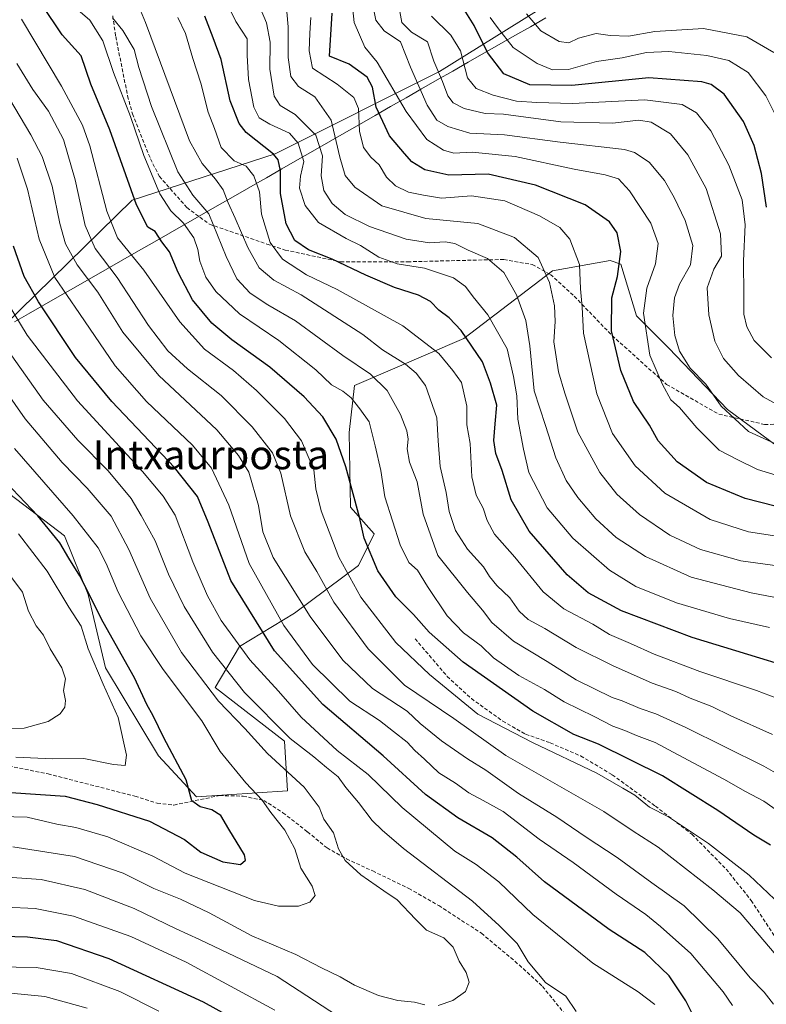
# Model space of a CAD drawing. Units: metres. Extents: x 606653 to 610077, y 4780163 to 4782531.
# Drawn here: x 607394 to 607599, y 4781886 to 4782157 of the extents above; entities that cross this region are included whole.
import ezdxf
from ezdxf.enums import TextEntityAlignment as Align

# ---------------------------------------------------------------- set-up
doc = ezdxf.new("R2010")
doc.units = ezdxf.units.M
doc.header["$MEASUREMENT"] = 0
doc.linetypes.add('TRAZOSX2', pattern=[1.5, 1, -0.5])
for name, color, linetype, lineweight in [('Arbolado forestal CxS', 92, 'Continuous', 0), ('Curva de nivel maestra', 36, 'Continuous', 30), ('Curva de nivel normal', 36, 'Continuous', 0), ('Municipio', 9, 'Continuous', 13), ('Municipio CxS', 142, 'Continuous', 0), ('Pastizal CxS', 92, 'Continuous', 0), ('Senda', 19, 'TRAZOSX2', 0), ('Texto cartográfico', 19, 'Continuous', 0)]:
    doc.layers.add(name, color=color, linetype=linetype, lineweight=lineweight)
doc.styles.add('Arial', font='txt', dxfattribs={"height": 0.2})

# ---------------------------------------------------------------- blocks, each defined once
blk = doc.blocks.new('*U180')
at = {"layer": 'Curva de nivel normal', "color": 36, "linetype": 'Continuous', "lineweight": 0}
blk.add_polyline3d([(607601.22, 4781960.12, 260), (607589.75, 4781965.23, 260), (607584.46, 4781967.8, 260), (607578.49, 4781970.16, 260), (607574.59, 4781971.92, 260), (607568, 4781974.29, 260), (607557.07, 4781979.08, 260), (607547.04, 4781984.13, 260), (607538.41, 4781989.34, 260), (607533.89, 4781991.79, 260), (607531.37, 4781994.08, 260), (607528.81, 4781997.77, 260), (607525.21, 4782001.21, 260), (607523.2, 4782003.65, 260), (607521.5, 4782006.32, 260), (607517.09, 4782011.21, 260), (607513.82, 4782016.37, 260), (607512.08, 4782021.58, 260), (607511.24, 4782026.79, 260), (607509.63, 4782033.97, 260), (607509.06, 4782041.07, 260), (607508.69, 4782047.36, 260), (607505.59, 4782056.26, 260), (607503, 4782059.7, 260), (607500.04, 4782062.22, 260), (607493.73, 4782066.14, 260), (607488.3, 4782070.34, 260), (607471.31, 4782081.27, 260), (607463.72, 4782085.37, 260), (607459.73, 4782088.72, 260), (607456.58, 4782094.29, 260), (607453.14, 4782102.45, 260), (607451.15, 4782106.64, 260), (607449.82, 4782110.26, 260), (607447.67, 4782113.16, 260), (607443.99, 4782117.5, 260), (607440.52, 4782123.72, 260), (607428.41, 4782156.39, 260), (607424.29, 4782166.39, 260)], dxfattribs=at)
blk = doc.blocks.new('*U182')
at = {"layer": 'Curva de nivel normal', "color": 36, "linetype": 'Continuous', "lineweight": 0}
blk.add_polyline3d([(607600.36, 4781989.62, 245), (607589.38, 4781992.12, 245), (607574.72, 4781996.38, 245), (607563.55, 4782000.89, 245), (607556.24, 4782005.44, 245), (607546.13, 4782014.26, 245), (607539.05, 4782022.58, 245), (607534.01, 4782032.36, 245), (607532.58, 4782038.72, 245), (607530.97, 4782047.06, 245), (607530.71, 4782053.49, 245), (607529.79, 4782058.8, 245), (607528.09, 4782066.42, 245), (607522.73, 4782075.73, 245), (607518.7, 4782080.76, 245), (607516.59, 4782083.6, 245), (607513.23, 4782085.97, 245), (607505.28, 4782088.68, 245), (607497.73, 4782089.79, 245), (607492.7, 4782091.64, 245), (607487.62, 4782094.9, 245), (607483.65, 4782096.82, 245), (607476.05, 4782101.23, 245), (607472.36, 4782105.91, 245), (607470.85, 4782110.69, 245), (607471.07, 4782113.96, 245), (607472.03, 4782118.05, 245), (607470.43, 4782123.06, 245), (607468.06, 4782125.88, 245), (607462.7, 4782128.36, 245), (607459.68, 4782130.11, 245), (607458.28, 4782133.02, 245), (607456.76, 4782140.67, 245), (607456.44, 4782147.32, 245), (607456.42, 4782151.89, 245), (607453.29, 4782156.64, 245), (607449.76, 4782163.78, 245)], dxfattribs=at)
blk = doc.blocks.new('*U185')
at = {"layer": 'Curva de nivel normal', "color": 36, "linetype": 'Continuous', "lineweight": 0}
blk.add_polyline3d([(607608.45, 4781945.84, 265), (607598.78, 4781951.4, 265), (607577.34, 4781961.99, 265), (607569.06, 4781965.8, 265), (607564.74, 4781967.24, 265), (607559.8, 4781969.39, 265), (607557, 4781970.32, 265), (607547.07, 4781975.18, 265), (607539.07, 4781980.25, 265), (607529.8, 4781985.82, 265), (607523.83, 4781991.02, 265), (607521.26, 4781994.34, 265), (607517.15, 4781999.2, 265), (607508.97, 4782009.4, 265), (607504.9, 4782020.82, 265), (607503.23, 4782029.71, 265), (607501.17, 4782035.18, 265), (607500.5, 4782038.86, 265), (607500.8, 4782041.54, 265), (607500.45, 4782043.8, 265), (607498.7, 4782048.3, 265), (607495.02, 4782054.92, 265), (607490.44, 4782059.42, 265), (607482.77, 4782064.61, 265), (607469.73, 4782074.09, 265), (607462.08, 4782078.56, 265), (607457.23, 4782081.76, 265), (607453.56, 4782085.72, 265), (607450.65, 4782091.83, 265), (607445.88, 4782103.6, 265), (607441.4, 4782108.79, 265), (607437.29, 4782115.22, 265), (607430.07, 4782133.16, 265), (607426.59, 4782143.91, 265), (607425.24, 4782148.89, 265), (607422.13, 4782154.11, 265), (607419.31, 4782157.62, 265)], dxfattribs=at)
blk = doc.blocks.new('*U187')
at = {"layer": 'Curva de nivel normal', "color": 36, "linetype": 'Continuous', "lineweight": 0}
blk.add_polyline3d([(607611.4, 4782013.37, 230), (607594.61, 4782015.96, 230), (607583.97, 4782019.38, 230), (607571.51, 4782026.58, 230), (607563.32, 4782034.17, 230), (607557.12, 4782043.08, 230), (607552.8, 4782053.96, 230), (607549.12, 4782070.73, 230), (607548.76, 4782077.91, 230), (607548.26, 4782082.92, 230), (607547.99, 4782089.65, 230), (607545.34, 4782096.67, 230), (607542.55, 4782099.89, 230), (607537.02, 4782103.06, 230), (607527.42, 4782107.24, 230), (607518.23, 4782108.54, 230), (607509.94, 4782107.92, 230), (607505, 4782108.72, 230), (607500.84, 4782109.63, 230), (607497.27, 4782111.35, 230), (607494.77, 4782113.7, 230), (607492.75, 4782117.08, 230), (607490.47, 4782119.25, 230), (607488.47, 4782121.94, 230), (607487.36, 4782126.39, 230), (607487.13, 4782132.63, 230), (607485.82, 4782135.7, 230), (607481.23, 4782139.38, 230), (607474.39, 4782143.72, 230), (607473.47, 4782148.52, 230), (607473.66, 4782153.39, 230), (607473.94, 4782157.77, 230)], dxfattribs=at)
blk = doc.blocks.new('*U190')
at = {"layer": 'Curva de nivel normal', "color": 36, "linetype": 'Continuous', "lineweight": 0}
blk.add_polyline3d([(607466.87, 4782164.55, 235), (607467.71, 4782155.11, 235), (607467.74, 4782146.73, 235), (607468.44, 4782141.44, 235), (607470.59, 4782138.71, 235), (607475.04, 4782135.9, 235), (607479.52, 4782129.46, 235), (607481.96, 4782119.25, 235), (607483.4, 4782114.18, 235), (607486.05, 4782110.92, 235), (607493.53, 4782105.81, 235), (607505.68, 4782102.3, 235), (607519.98, 4782100.99, 235), (607530.11, 4782097.11, 235), (607536.58, 4782091.57, 235), (607539.75, 4782084.71, 235), (607541.1, 4782078.3, 235), (607541.3, 4782073.94, 235), (607540.97, 4782068.31, 235), (607542.18, 4782060.09, 235), (607543.92, 4782054.22, 235), (607547.52, 4782043.43, 235), (607553.64, 4782032.32, 235), (607558.32, 4782026.32, 235), (607564.57, 4782020.73, 235), (607572.9, 4782015.09, 235), (607581.39, 4782011.06, 235), (607592.42, 4782008, 235), (607609.89, 4782005.58, 235)], dxfattribs=at)
blk = doc.blocks.new('*U198')
at = {"layer": 'Curva de nivel normal', "color": 36, "linetype": 'Continuous', "lineweight": 0}
blk.add_polyline3d([(607603.38, 4782031.2, 220), (607597.03, 4782033.14, 220), (607591.62, 4782035.81, 220), (607586.5, 4782038.51, 220), (607580.36, 4782044.61, 220), (607575.56, 4782050.2, 220), (607573.13, 4782052.37, 220), (607570.89, 4782056.56, 220), (607567.36, 4782064.67, 220), (607565.66, 4782076.22, 220), (607566.53, 4782083.17, 220), (607568.95, 4782089.8, 220), (607569.67, 4782095.44, 220), (607567.67, 4782101.05, 220), (607561.79, 4782109.99, 220), (607558.77, 4782113.23, 220), (607555.05, 4782114.32, 220), (607546.51, 4782115.9, 220), (607530.31, 4782119.45, 220), (607518.39, 4782120.64, 220), (607513.39, 4782120.32, 220), (607510.48, 4782121.18, 220), (607505.95, 4782124.11, 220), (607500.22, 4782131.78, 220), (607492.24, 4782145.38, 220), (607488.87, 4782149.53, 220), (607485.89, 4782156.39, 220), (607485.29, 4782162.51, 220)], dxfattribs=at)
blk = doc.blocks.new('*U199')
at = {"layer": 'Curva de nivel normal', "color": 36, "linetype": 'Continuous', "lineweight": 0}
blk.add_polyline3d([(607606.23, 4781936.46, 270), (607598.77, 4781941.76, 270), (607593.74, 4781944.41, 270), (607587.8, 4781947.8, 270), (607575.17, 4781954.51, 270), (607568.87, 4781957.91, 270), (607563.71, 4781959.86, 270), (607560.53, 4781961.24, 270), (607557.18, 4781962.37, 270), (607552.03, 4781965.11, 270), (607543.77, 4781969.07, 270), (607538.38, 4781972.47, 270), (607531.29, 4781976.39, 270), (607524.26, 4781981.22, 270), (607520.88, 4781984.54, 270), (607516, 4781988.17, 270), (607511.52, 4781992.85, 270), (607506.11, 4782000.88, 270), (607503.31, 4782005.37, 270), (607500.94, 4782007.48, 270), (607498.58, 4782012.37, 270), (607494.35, 4782025.64, 270), (607493.26, 4782032.86, 270), (607491.66, 4782039.71, 270), (607490.02, 4782046.24, 270), (607487.48, 4782049.85, 270), (607485.11, 4782052.87, 270), (607482.79, 4782054.69, 270), (607479.64, 4782056.47, 270), (607475.38, 4782060.62, 270), (607465.1, 4782068.72, 270), (607454.32, 4782076.08, 270), (607447.79, 4782082.2, 270), (607445.06, 4782086.12, 270), (607443.38, 4782090.56, 270), (607442.83, 4782093.76, 270), (607441.69, 4782096.96, 270), (607438.89, 4782101.03, 270), (607435.36, 4782104.44, 270), (607432.34, 4782109.11, 270), (607427.96, 4782119.67, 270), (607424.24, 4782130.45, 270), (607419.58, 4782142.61, 270), (607416.61, 4782151.26, 270), (607413.08, 4782157.01, 270), (607409.13, 4782160.38, 270)], dxfattribs=at)
blk = doc.blocks.new('*U204')
at = {"layer": 'Curva de nivel normal', "color": 36, "linetype": 'Continuous', "lineweight": 0}
blk.add_polyline3d([(607624.62, 4781993.58, 240), (607595.33, 4781999.19, 240), (607578.74, 4782003.47, 240), (607566.17, 4782009.21, 240), (607558.09, 4782014.39, 240), (607552.52, 4782019.56, 240), (607547.52, 4782025.46, 240), (607544.29, 4782030.1, 240), (607541.44, 4782036.37, 240), (607538.67, 4782045.29, 240), (607535.53, 4782054.87, 240), (607534.34, 4782067.27, 240), (607533.19, 4782074.24, 240), (607530.66, 4782081.25, 240), (607527.15, 4782087.48, 240), (607522.6, 4782091.26, 240), (607517.33, 4782093.6, 240), (607513.68, 4782095.43, 240), (607510.99, 4782095.93, 240), (607506.63, 4782095.62, 240), (607500.21, 4782096.62, 240), (607490.08, 4782100.08, 240), (607483.39, 4782103.47, 240), (607479.82, 4782106.48, 240), (607477.56, 4782110, 240), (607476.77, 4782114.1, 240), (607477.18, 4782119.61, 240), (607475.38, 4782125.28, 240), (607469.66, 4782130.99, 240), (607465.49, 4782133.48, 240), (607463.87, 4782136, 240), (607462.66, 4782143.53, 240), (607462.78, 4782150.91, 240), (607461.75, 4782156.25, 240), (607456.98, 4782167.64, 240)], dxfattribs=at)
blk = doc.blocks.new('*U218')
at = {"layer": 'Curva de nivel normal', "color": 36, "linetype": 'Continuous', "lineweight": 0}
blk.add_polyline3d([(607610.27, 4781967.09, 255), (607596.81, 4781972.26, 255), (607581.2, 4781977.48, 255), (607568.59, 4781982.22, 255), (607562.1, 4781985.19, 255), (607556.28, 4781987.69, 255), (607551.71, 4781990.52, 255), (607543.67, 4781994.73, 255), (607538.03, 4781999.4, 255), (607530.15, 4782009.01, 255), (607524.61, 4782015.35, 255), (607522.54, 4782019.06, 255), (607521.45, 4782022.45, 255), (607519.56, 4782026.06, 255), (607518.32, 4782031.12, 255), (607517.84, 4782040.32, 255), (607516.99, 4782045.49, 255), (607516.96, 4782050.63, 255), (607515.47, 4782057.14, 255), (607513.12, 4782060.46, 255), (607509.23, 4782065.08, 255), (607499.33, 4782072.72, 255), (607481.26, 4782082.77, 255), (607472.78, 4782086.77, 255), (607466.17, 4782091.16, 255), (607462.74, 4782095.74, 255), (607460.37, 4782103.5, 255), (607459.79, 4782109.72, 255), (607458.21, 4782114.12, 255), (607456.17, 4782116.79, 255), (607452.86, 4782118.19, 255), (607449.28, 4782121.86, 255), (607447.44, 4782127.12, 255), (607445.7, 4782131.62, 255), (607443.62, 4782139.62, 255), (607441.41, 4782146.4, 255), (607439.38, 4782153.29, 255), (607437.28, 4782157.77, 255)], dxfattribs=at)
blk = doc.blocks.new('*U221')
at = {"layer": 'Curva de nivel normal', "color": 36, "linetype": 'Continuous', "lineweight": 0}
blk.add_polyline3d([(607606.93, 4781909.72, 280), (607594.74, 4781921.33, 280), (607583.54, 4781930.06, 280), (607572.49, 4781937.4, 280), (607567.26, 4781940.09, 280), (607563.25, 4781943.38, 280), (607559.98, 4781945.35, 280), (607552.76, 4781949.43, 280), (607535.06, 4781957.89, 280), (607519.99, 4781965.73, 280), (607506.64, 4781976.62, 280), (607497.37, 4781985.46, 280), (607487.7, 4781997.98, 280), (607481.65, 4782008.96, 280), (607476.82, 4782021.73, 280), (607475.31, 4782027.82, 280), (607474.74, 4782033.08, 280), (607471.37, 4782041.04, 280), (607466.74, 4782047.22, 280), (607458.98, 4782054.9, 280), (607452.61, 4782060.42, 280), (607444.68, 4782066.35, 280), (607437.81, 4782073.81, 280), (607427.91, 4782088.13, 280), (607420.7, 4782096.96, 280), (607417.76, 4782104.32, 280), (607413.08, 4782122.4, 280), (607410.99, 4782128.02, 280), (607405.29, 4782138.81, 280), (607394.2, 4782157.31, 280)], dxfattribs=at)
blk = doc.blocks.new('*U222')
at = {"layer": 'Curva de nivel normal', "color": 36, "linetype": 'Continuous', "lineweight": 0}
blk.add_polyline3d([(607600.87, 4782063.92, 205), (607596.14, 4782068.66, 205), (607594.16, 4782072.5, 205), (607593.28, 4782075.95, 205), (607593.32, 4782081.07, 205), (607593.2, 4782090.64, 205), (607593.64, 4782100.57, 205), (607592.8, 4782107.46, 205), (607589.16, 4782117.07, 205), (607584.22, 4782126.51, 205), (607580.26, 4782131.47, 205), (607576.33, 4782133.79, 205), (607566, 4782134.99, 205), (607546.06, 4782134.06, 205), (607536.25, 4782134.33, 205), (607530.64, 4782134.66, 205), (607524.18, 4782136.34, 205), (607519.52, 4782138.13, 205), (607517.12, 4782141.14, 205), (607515.21, 4782148.52, 205), (607512.54, 4782152.87, 205), (607507.18, 4782158.08, 205)], dxfattribs=at)
blk = doc.blocks.new('*U223')
at = {"layer": 'Curva de nivel normal', "color": 36, "linetype": 'Continuous', "lineweight": 0}
blk.add_polyline3d([(607603.45, 4782050.52, 210), (607598.64, 4782053.16, 210), (607591.86, 4782059.04, 210), (607587.68, 4782063.74, 210), (607585.3, 4782068.51, 210), (607583.6, 4782075.76, 210), (607583.16, 4782083.22, 210), (607585.06, 4782088.36, 210), (607587.14, 4782091.98, 210), (607586.86, 4782098.13, 210), (607582.88, 4782110.6, 210), (607577.9, 4782119.91, 210), (607573.06, 4782125.66, 210), (607567.78, 4782128.87, 210), (607564.39, 4782129.45, 210), (607557.06, 4782128.62, 210), (607542.84, 4782128.95, 210), (607527.06, 4782131.04, 210), (607521.99, 4782131.24, 210), (607516.23, 4782132.66, 210), (607513.17, 4782134.19, 210), (607511.75, 4782136.12, 210), (607510.24, 4782140.05, 210), (607507.87, 4782145.72, 210), (607506.12, 4782151.06, 210), (607501.68, 4782153.7, 210), (607499.06, 4782156.38, 210), (607498.12, 4782161.39, 210)], dxfattribs=at)
blk = doc.blocks.new('*U225')
at = {"layer": 'Curva de nivel normal', "color": 36, "linetype": 'Continuous', "lineweight": 0}
blk.add_polyline3d([(607603.99, 4782039.34, 215), (607594.57, 4782043.58, 215), (607587.07, 4782050.63, 215), (607582.79, 4782056.7, 215), (607578.54, 4782061.1, 215), (607575.58, 4782065.73, 215), (607574.24, 4782070.1, 215), (607573.76, 4782075.58, 215), (607574.21, 4782080.46, 215), (607575.6, 4782084.24, 215), (607578.56, 4782089.51, 215), (607579.26, 4782094.91, 215), (607577.16, 4782101.82, 215), (607574.13, 4782108.12, 215), (607571.43, 4782112.76, 215), (607567.19, 4782117.85, 215), (607563.13, 4782120.55, 215), (607560.36, 4782121.34, 215), (607542.71, 4782123.37, 215), (607527.37, 4782125.39, 215), (607517.75, 4782125.84, 215), (607511.72, 4782127.64, 215), (607508.7, 4782129.41, 215), (607506.04, 4782133.55, 215), (607501.41, 4782144.03, 215), (607498.7, 4782151.02, 215), (607494.16, 4782154.07, 215), (607491.89, 4782156.95, 215), (607490.93, 4782161.51, 215)], dxfattribs=at)
blk = doc.blocks.new('*U243')
at = {"layer": 'Curva de nivel normal', "color": 36, "linetype": 'Continuous', "lineweight": 0}
blk.add_polyline3d([(607601.6, 4782148.1, 190), (607594.14, 4782152.44, 190), (607582.17, 4782154.68, 190), (607568.75, 4782153.84, 190), (607561.54, 4782152.56, 190), (607556.44, 4782152.79, 190), (607552.55, 4782153.36, 190), (607547.73, 4782152.07, 190), (607545.06, 4782150.76, 190), (607542.39, 4782151.08, 190), (607537.33, 4782154.07, 190), (607533.42, 4782158.78, 190)], dxfattribs=at)
blk = doc.blocks.new('*U248')
at = {"layer": 'Curva de nivel maestra', "color": 36, "linetype": 'Continuous', "lineweight": 30}
blk.add_polyline3d([(607606.21, 4782021.94, 225), (607593.64, 4782025.15, 225), (607582.98, 4782029.53, 225), (607574.92, 4782035.26, 225), (607569.67, 4782041.01, 225), (607567.25, 4782045.34, 225), (607562.9, 4782051.89, 225), (607559.38, 4782060.4, 225), (607556.85, 4782071.33, 225), (607556.91, 4782080.46, 225), (607558.44, 4782086.32, 225), (607559.39, 4782093.26, 225), (607558.35, 4782098.4, 225), (607556.3, 4782101.39, 225), (607549.58, 4782106.1, 225), (607535.83, 4782111.49, 225), (607522.84, 4782114.5, 225), (607511.97, 4782114.28, 225), (607505.34, 4782115.77, 225), (607501.83, 4782117.96, 225), (607499.79, 4782120.2, 225), (607495.68, 4782125.07, 225), (607492, 4782133.05, 225), (607490.96, 4782138.56, 225), (607489.47, 4782141.32, 225), (607484.56, 4782144.86, 225), (607479.06, 4782147.03, 225), (607479.82, 4782158.88, 225)], dxfattribs=at)
blk = doc.blocks.new('*U253')
at = {"layer": 'Curva de nivel maestra', "color": 36, "linetype": 'Continuous', "lineweight": 30}
blk.add_polyline3d([(607621.8, 4781973.8, 250), (607579.05, 4781986.86, 250), (607559.61, 4781994.15, 250), (607550.37, 4781999.13, 250), (607544.62, 4782004.07, 250), (607534.13, 4782016.17, 250), (607529.18, 4782024.82, 250), (607526.7, 4782032.84, 250), (607524.98, 4782037.59, 250), (607524.38, 4782041.18, 250), (607524.72, 4782045.74, 250), (607525.23, 4782050.91, 250), (607523.47, 4782056.9, 250), (607521.31, 4782062.86, 250), (607515.35, 4782071.42, 250), (607512.1, 4782074.97, 250), (607509.27, 4782077.08, 250), (607506.96, 4782079.47, 250), (607503.65, 4782081.21, 250), (607497.05, 4782083.33, 250), (607489.11, 4782086.68, 250), (607479.8, 4782091.14, 250), (607473.33, 4782093.66, 250), (607469.56, 4782096.22, 250), (607467.2, 4782100.86, 250), (607465.64, 4782109.18, 250), (607465.58, 4782115.42, 250), (607464.96, 4782118.47, 250), (607463.66, 4782120.05, 250), (607456.18, 4782126.05, 250), (607454.23, 4782128.52, 250), (607451.75, 4782134.75, 250), (607449.24, 4782146.16, 250), (607447.04, 4782152.08, 250), (607444.71, 4782158.07, 250)], dxfattribs=at)
blk = doc.blocks.new('*U264')
at = {"layer": 'Curva de nivel maestra', "color": 36, "linetype": 'Continuous', "lineweight": 30}
blk.add_polyline3d([(607599.54, 4782105.43, 200), (607598.16, 4782114.71, 200), (607596.14, 4782122.48, 200), (607593.15, 4782129.08, 200), (607587.84, 4782136.58, 200), (607584.28, 4782139.25, 200), (607581.72, 4782140.03, 200), (607567.12, 4782141.09, 200), (607545.9, 4782138.98, 200), (607534.32, 4782139.16, 200), (607527.12, 4782142.22, 200), (607522.67, 4782148.08, 200), (607518.93, 4782155.51, 200), (607515.3, 4782161.42, 200)], dxfattribs=at)

msp = doc.modelspace()

# ---------------------------------------------------------------- linework, layer by layer
at = {"layer": 'Arbolado forestal CxS', "color": 92, "linetype": 'Continuous', "lineweight": 0}
for points in [[(607548.95, 4782173.61, 180.58), (607543.65, 4782164.28, 186.03), (607509.42, 4782142.81, 209.24), (607464.16, 4782120.18, 248.97), (607424.7, 4782107.41, 274.81), (607389.39, 4782072.7, 307.91)], [(607548.95, 4782173.61, 180.58), (607543.65, 4782164.28, 186.03), (607509.42, 4782142.81, 209.24), (607464.16, 4782120.18, 248.97), (607424.7, 4782107.41, 274.81), (607389.39, 4782072.7, 307.91)], [(607543.65, 4782164.28, 186.03), (607509.42, 4782142.81, 209.24), (607464.16, 4782120.18, 248.97), (607424.7, 4782107.41, 274.81), (607389.39, 4782072.7, 307.91), (607389.39, 4782072.7, 307.91), (607378.49, 4782077.72, 312.29), (607355.27, 4782074.36, 326.82), (607329.37, 4782075.8, 341.2), (607316.41, 4782084.44, 346.41), (607293.38, 4782121.87, 350.52), (607277.55, 4782156.42, 352.63)], [(607389.39, 4782072.7, 307.91), (607424.7, 4782107.41, 274.81), (607464.16, 4782120.18, 248.97), (607509.42, 4782142.81, 209.24), (607543.65, 4782164.28, 186.03)], [(607604.18, 4782038.33, 217.73), (607588.82, 4782049.65, 215.03), (607572.65, 4782066.63, 216.15), (607563.75, 4782075.53, 219.74), (607559.39, 4782089.7, 222.93), (607556.42, 4782090.79, 224.72), (607540.6, 4782087.92, 233.13), (607516.15, 4782069.21, 250.72), (607485.95, 4782056.27, 269.01), (607484.51, 4782043.32, 272.53), (607484.86, 4782022.77, 275.18), (607491.44, 4782015.45, 272.52), (607487.05, 4782006.67, 277.23), (607469.5, 4781993.51, 292.09), (607454.32, 4781984.34, 305.26), (607447.56, 4781973.03, 313.99), (607466.73, 4781958.29, 311.9), (607467.54, 4781944.54, 317.14), (607442.48, 4781942.93, 325.54), (607442.48, 4781942.93, 325.54), (607431.96, 4781954.25, 326.33), (607417.41, 4781978.5, 327.96), (607412.56, 4781998.71, 324.85), (607406.09, 4782014.89, 323.79), (607389.11, 4782027.82, 327.05)], [(607389.11, 4782027.82, 327.05), (607406.09, 4782014.89, 323.79), (607412.56, 4781998.71, 324.85), (607417.41, 4781978.5, 327.96), (607431.96, 4781954.25, 326.33), (607442.48, 4781942.93, 325.54), (607467.54, 4781944.54, 317.14), (607466.73, 4781958.29, 311.9), (607447.56, 4781973.03, 313.99), (607454.32, 4781984.34, 305.26), (607469.5, 4781993.51, 292.09), (607487.05, 4782006.67, 277.23), (607491.44, 4782015.45, 272.52), (607484.86, 4782022.77, 275.18), (607484.51, 4782043.32, 272.53), (607485.95, 4782056.27, 269.01), (607516.15, 4782069.21, 250.72), (607540.6, 4782087.92, 233.13), (607556.42, 4782090.79, 224.72), (607559.39, 4782089.7, 222.93), (607563.75, 4782075.53, 219.74), (607572.65, 4782066.63, 216.15), (607588.82, 4782049.65, 215.03), (607604.18, 4782038.33, 217.73)]]:
    msp.add_polyline3d(points, dxfattribs=at)
at = {"layer": 'Curva de nivel maestra', "color": 36, "linetype": 'Continuous', "lineweight": 30}
for points in [[(607600.68, 4781929.58, 275), (607596, 4781932.35, 275), (607586.14, 4781939.14, 275), (607570.9, 4781948.7, 275), (607553.24, 4781957.45, 275), (607546.46, 4781960.15, 275), (607535.16, 4781966.51, 275), (607515.96, 4781980.01, 275), (607506.6, 4781988.28, 275), (607502.22, 4781993.22, 275), (607497.4, 4781998.09, 275), (607492.45, 4782005.26, 275), (607488.63, 4782014.18, 275), (607487.38, 4782020.05, 275), (607483.59, 4782033.92, 275), (607480.96, 4782041.48, 275), (607477.23, 4782047.68, 275), (607472.1, 4782053.15, 275), (607462.68, 4782061.31, 275), (607452.22, 4782068.88, 275), (607446.68, 4782073.51, 275), (607441.39, 4782079.92, 275), (607437.44, 4782087.42, 275), (607435.04, 4782093.15, 275), (607432.92, 4782095.87, 275), (607431.02, 4782098.71, 275), (607429.01, 4782099.92, 275), (607425.89, 4782106.06, 275), (607418.59, 4782126.72, 275), (607413.31, 4782139.39, 275), (607410.69, 4782147.12, 275), (607405.39, 4782152.96, 275), (607399.83, 4782161.31, 275)], [(607578.92, 4781883.43, 300), (607577.31, 4781886.68, 300), (607572.7, 4781893.55, 300), (607565.98, 4781900.02, 300), (607556.2, 4781906.34, 300), (607538.38, 4781919.5, 300), (607530.69, 4781926.3, 300), (607523.92, 4781931.64, 300), (607514.51, 4781937.12, 300), (607505.53, 4781943.54, 300), (607493.89, 4781954.2, 300), (607477.26, 4781968.38, 300), (607463.98, 4781983.15, 300), (607451.95, 4782002.58, 300), (607445.62, 4782018.67, 300), (607442.75, 4782025.7, 300), (607436.38, 4782033.74, 300), (607419.08, 4782051.86, 300), (607409.1, 4782063.97, 300), (607398.95, 4782079.36, 300), (607394.93, 4782086.34, 300), (607392.06, 4782094.71, 300)], [(607391.3, 4781944.16, 325), (607406.27, 4781943.08, 325), (607415.07, 4781940.82, 325), (607429.52, 4781936.23, 325), (607439.11, 4781931.2, 325), (607443.68, 4781927.69, 325), (607449.69, 4781925.04, 325), (607454.57, 4781924.23, 325), (607455.99, 4781925.45, 325), (607455.68, 4781926.97, 325), (607451.39, 4781934.05, 325), (607449.11, 4781937.78, 325), (607446.68, 4781939.35, 325), (607443.47, 4781940.14, 325), (607441.18, 4781941.85, 325), (607439.64, 4781947.64, 325), (607433.46, 4781959.22, 325), (607430.49, 4781965.26, 325), (607428.76, 4781968.4, 325), (607425.38, 4781975.73, 325), (607416.74, 4781991.06, 325), (607410.32, 4782003.86, 325), (607407.27, 4782008.67, 325), (607404.82, 4782012.94, 325), (607398.76, 4782020.42, 325), (607389.96, 4782029.54, 325)], [(607333.74, 4781884.06, 300), (607341.17, 4781887.25, 300), (607350.48, 4781892.29, 300), (607361.64, 4781897.12, 300), (607369.27, 4781900.56, 300), (607380.26, 4781903.42, 300), (607388.87, 4781904.5, 300), (607395.89, 4781904.38, 300), (607403.87, 4781903.29, 300), (607418.3, 4781898.41, 300), (607444.33, 4781886.42, 300), (607464.26, 4781875.42, 300)]]:
    msp.add_polyline3d(points, dxfattribs=at)
at = {"layer": 'Curva de nivel normal', "color": 36, "linetype": 'Continuous', "lineweight": 0}
for points in [[(607602.58, 4782129.72, 195), (607599.37, 4782136.14, 195), (607594.47, 4782142.59, 195), (607589.14, 4782145.88, 195), (607583.05, 4782147.25, 195), (607572.64, 4782148.32, 195), (607566.49, 4782148.04, 195), (607559.79, 4782146.64, 195), (607552.65, 4782145.64, 195), (607544.94, 4782143.35, 195), (607540.53, 4782143.31, 195), (607536.3, 4782145.01, 195), (607529.74, 4782149.48, 195), (607525.44, 4782155, 195), (607523.37, 4782157.76, 195)], [(607601.45, 4781885.76, 290), (607598.93, 4781889.06, 290), (607595.07, 4781893.04, 290), (607586.11, 4781903.79, 290), (607576.83, 4781912.84, 290), (607567.91, 4781919.26, 290), (607558.34, 4781926.24, 290), (607549.87, 4781931.79, 290), (607541.71, 4781937.28, 290), (607531.2, 4781943.8, 290), (607522.19, 4781950.24, 290), (607517.12, 4781953.38, 290), (607510, 4781958.34, 290), (607504.05, 4781963.15, 290), (607500.49, 4781966.56, 290), (607490.99, 4781972.79, 290), (607482.8, 4781980.58, 290), (607473.73, 4781992.67, 290), (607463.58, 4782008.89, 290), (607460.69, 4782015.93, 290), (607459.54, 4782023.26, 290), (607456.85, 4782032.37, 290), (607453.99, 4782037.04, 290), (607448.05, 4782044.06, 290), (607432.05, 4782059.04, 290), (607422.15, 4782071, 290), (607415.22, 4782081.99, 290), (607409.54, 4782089.58, 290), (607406.36, 4782095.36, 290), (607404.76, 4782100.91, 290), (607402.68, 4782111.2, 290), (607399.91, 4782119.37, 290), (607396.76, 4782125.35, 290), (607381.71, 4782150.67, 290)], [(607608.49, 4781891.94, 285), (607592.3, 4781910.98, 285), (607584.77, 4781917.32, 285), (607569.64, 4781929.02, 285), (607562.81, 4781933.47, 285), (607554.74, 4781938.9, 285), (607527.73, 4781954.36, 285), (607513.37, 4781964.48, 285), (607499.8, 4781973.69, 285), (607489.72, 4781983.71, 285), (607480.33, 4781996.56, 285), (607475.59, 4782004.99, 285), (607472.34, 4782010.45, 285), (607468.4, 4782020.33, 285), (607465.73, 4782032.12, 285), (607463.41, 4782037.74, 285), (607457.75, 4782044.88, 285), (607449.22, 4782053.51, 285), (607440, 4782060.92, 285), (607434.53, 4782065.89, 285), (607429.25, 4782072.88, 285), (607420.62, 4782086.05, 285), (607414.53, 4782094.04, 285), (607411.78, 4782100.43, 285), (607409, 4782112.99, 285), (607405.76, 4782124.08, 285), (607401.62, 4782131.95, 285), (607397.31, 4782137.84, 285), (607392.9, 4782145.01, 285)], [(607590.21, 4781885.41, 295), (607587.57, 4781889.21, 295), (607578.7, 4781899.74, 295), (607570.35, 4781907.14, 295), (607566.26, 4781910.5, 295), (607558.13, 4781916.07, 295), (607546.28, 4781924.85, 295), (607536.9, 4781931.24, 295), (607526.93, 4781938.87, 295), (607521.44, 4781941.87, 295), (607517.46, 4781944.07, 295), (607513.8, 4781946.72, 295), (607509.24, 4781949.56, 295), (607505.31, 4781953.34, 295), (607502.62, 4781955.74, 295), (607500.49, 4781957.95, 295), (607496.7, 4781960.89, 295), (607492.87, 4781963.98, 295), (607484.75, 4781969.28, 295), (607474.44, 4781979.44, 295), (607466.54, 4781990.12, 295), (607456.95, 4782007.24, 295), (607451.39, 4782023.3, 295), (607446.62, 4782033.5, 295), (607441.33, 4782039.86, 295), (607428.7, 4782051.91, 295), (607420.06, 4782061.72, 295), (607410.17, 4782076.16, 295), (607403.42, 4782086.07, 295), (607399.12, 4782096.64, 295), (607395.89, 4782110.37, 295), (607393.02, 4782118.93, 295)], [(607568.73, 4781885.69, 305), (607564.16, 4781889.18, 305), (607551.7, 4781897.04, 305), (607535.16, 4781910.5, 305), (607525.8, 4781919.48, 305), (607519.55, 4781924.23, 305), (607513.63, 4781927.94, 305), (607499.14, 4781939.98, 305), (607489.73, 4781949.04, 305), (607481.2, 4781955.71, 305), (607471.29, 4781964.88, 305), (607465.09, 4781972.09, 305), (607457.16, 4781980.7, 305), (607449.29, 4781991.51, 305), (607445.46, 4781998.36, 305), (607441.43, 4782007.66, 305), (607436.53, 4782020.53, 305), (607433.22, 4782025.8, 305), (607427.57, 4782032.61, 305), (607409.68, 4782052.03, 305), (607395.8, 4782070.16, 305), (607388.73, 4782081.81, 305)], [(607547.07, 4781883.72, 310), (607544.2, 4781887.96, 310), (607538.66, 4781891.78, 310), (607533.81, 4781897.49, 310), (607530.81, 4781902.47, 310), (607525.82, 4781907.44, 310), (607518.52, 4781914.18, 310), (607499.49, 4781928.68, 310), (607493.65, 4781933.73, 310), (607490.85, 4781936.4, 310), (607487.08, 4781941.4, 310), (607483.64, 4781945.54, 310), (607481.5, 4781948.48, 310), (607478.24, 4781950.97, 310), (607474.74, 4781953.98, 310), (607468.26, 4781958.99, 310), (607455.72, 4781971.69, 310), (607446.88, 4781982.77, 310), (607439.07, 4781995.42, 310), (607434.75, 4782004.27, 310), (607431.06, 4782013.44, 310), (607427.16, 4782020.49, 310), (607424.45, 4782025.11, 310), (607418.12, 4782032.78, 310), (607409.73, 4782041.22, 310), (607400.22, 4782052.22, 310), (607391.56, 4782064.5, 310)], [(607509.06, 4781885.4, 315), (607513.06, 4781886.77, 315), (607516.54, 4781889.26, 315), (607517.63, 4781891.8, 315), (607516.8, 4781894.54, 315), (607514.81, 4781897.62, 315), (607513.15, 4781901.5, 315), (607510.6, 4781904.02, 315), (607505.88, 4781906.2, 315), (607502.8, 4781909.22, 315), (607497.74, 4781914.49, 315), (607494.05, 4781917, 315), (607487.75, 4781921.46, 315), (607483.39, 4781925.39, 315), (607481.59, 4781928.6, 315), (607480.16, 4781933.02, 315), (607477.58, 4781936.77, 315), (607476.24, 4781940.06, 315), (607472.11, 4781945.62, 315), (607462.02, 4781954.87, 315), (607455.79, 4781961.76, 315), (607448.5, 4781969.31, 315), (607438.36, 4781982.69, 315), (607429.72, 4781997.72, 315), (607423.82, 4782011.14, 315), (607418.95, 4782020.27, 315), (607412.35, 4782028.01, 315), (607405.42, 4782035.08, 315), (607395.19, 4782047.08, 315), (607389.75, 4782055.01, 315)], [(607388.43, 4781937.54, 320), (607395.74, 4781937.3, 320), (607403.93, 4781935.4, 320), (607409.18, 4781934.5, 320), (607418.02, 4781931.87, 320), (607430.38, 4781926.56, 320), (607439.3, 4781921.92, 320), (607458.45, 4781914.35, 320), (607465.07, 4781912.75, 320), (607470.54, 4781912.77, 320), (607473.72, 4781913.88, 320), (607475.18, 4781915.74, 320), (607474.3, 4781918.33, 320), (607471.19, 4781923.23, 320), (607469.56, 4781928.57, 320), (607466.78, 4781933.78, 320), (607462.95, 4781938.65, 320), (607460.59, 4781942.04, 320), (607456.05, 4781946.75, 320), (607448.94, 4781955.45, 320), (607443.88, 4781963.9, 320), (607433.27, 4781977.98, 320), (607427.07, 4781987.27, 320), (607420.85, 4781999.3, 320), (607417.6, 4782007.24, 320), (607415.32, 4782011.55, 320), (607408.42, 4782020.41, 320), (607392.28, 4782038.96, 320)], [(607392.62, 4781953.83, 330), (607402.79, 4781953.37, 330), (607411.36, 4781953.51, 330), (607419.54, 4781951.88, 330), (607422.78, 4781951.55, 330), (607423.12, 4781954.38, 330), (607420.83, 4781964.77, 330), (607416.7, 4781974.01, 330), (607412.58, 4781983.69, 330), (607410.67, 4781990.01, 330), (607407.26, 4781995.18, 330), (607401.25, 4782005.09, 330), (607393.42, 4782015.41, 330)], [(607386.92, 4781961.65, 335), (607394.92, 4781961.83, 335), (607401.6, 4781963.7, 335), (607404.84, 4781965.81, 335), (607406.2, 4781967.67, 335), (607406.36, 4781969.46, 335), (607405.84, 4781972.25, 335), (607406.31, 4781975.46, 335), (607405.35, 4781978.48, 335), (607402.14, 4781983.75, 335), (607400.3, 4781987.48, 335), (607398.25, 4781990.06, 335), (607396.13, 4781994.06, 335), (607394.47, 4781999.33, 335), (607391.3, 4782003.62, 335)], [(607391.79, 4781929.18, 315), (607408.84, 4781926.5, 315), (607422.23, 4781921.9, 315), (607430.67, 4781917.68, 315), (607438.02, 4781914.7, 315), (607445.9, 4781910.91, 315), (607457.68, 4781904.63, 315), (607469.78, 4781899.51, 315), (607476.88, 4781895.82, 315), (607482.05, 4781893.32, 315), (607485.99, 4781891.06, 315), (607492.57, 4781888.18, 315), (607497.95, 4781886.75, 315), (607502.53, 4781886.29, 315), (607505.39, 4781885.55, 315)], [(607294.22, 4781879.23, 310), (607307.98, 4781887.48, 310), (607313.34, 4781889.97, 310), (607317.74, 4781891.76, 310), (607325.4, 4781893.56, 310), (607334.23, 4781894.65, 310), (607340.72, 4781898.63, 310), (607349.59, 4781906.43, 310), (607361.18, 4781913.38, 310), (607372.43, 4781917.58, 310), (607381.29, 4781919.76, 310), (607390.28, 4781920.76, 310), (607399.66, 4781920.11, 310), (607411.64, 4781917.42, 310), (607425.31, 4781912.17, 310), (607436.8, 4781906.53, 310), (607443.25, 4781903.61, 310), (607464.69, 4781893.37, 310), (607485.3, 4781879.99, 310)], [(607315.22, 4781883.63, 305), (607323.74, 4781887.24, 305), (607332.4, 4781889.01, 305), (607338.74, 4781891.51, 305), (607345.07, 4781896.51, 305), (607357.74, 4781903.95, 305), (607366.16, 4781907.59, 305), (607371.15, 4781908.88, 305), (607380.81, 4781911.48, 305), (607389.82, 4781912.49, 305), (607397.99, 4781912.18, 305), (607408.58, 4781909.99, 305), (607424.36, 4781904.39, 305), (607439.63, 4781897.35, 305), (607464.02, 4781884.08, 305)], [(607348.65, 4781884.94, 295), (607356.3, 4781887.29, 295), (607362.4, 4781889.95, 295), (607372.1, 4781893.13, 295), (607379.5, 4781895.56, 295), (607386.76, 4781896.31, 295), (607392.79, 4781895.96, 295), (607398.28, 4781895.84, 295), (607408.02, 4781894.22, 295), (607421.32, 4781889.25, 295), (607432.07, 4781883.84, 295)], [(607364.13, 4781882.38, 290), (607381.3, 4781887.33, 290), (607391.24, 4781888.83, 290), (607400.63, 4781887.87, 290), (607412.35, 4781884.68, 290)]]:
    msp.add_polyline3d(points, dxfattribs=at)
at = {"layer": 'Municipio', "color": 9, "linetype": 'Continuous', "lineweight": 13}
for points in [[(607538.73, 4782157.64, 188.24), (607534.45, 4782155.19, 190.38), (607530.17, 4782152.74, 192.99), (607525.89, 4782150.3, 196.48), (607521.61, 4782147.85, 200.33), (607517.33, 4782145.4, 204.52), (607513.05, 4782142.95, 207.45), (607508.77, 4782140.5, 210.59), (607504.49, 4782138.05, 213.96), (607500.22, 4782135.61, 217.95), (607495.94, 4782133.16, 222.27), (607491.66, 4782130.71, 226.94), (607487.38, 4782128.26, 230.66), (607483.1, 4782125.81, 233.44), (607478.82, 4782123.36, 237.42), (607474.54, 4782120.92, 242.14), (607470.26, 4782118.47, 246.89), (607465.98, 4782116.02, 249.45), (607461.7, 4782113.57, 252.08), (607459.28, 4782112.19, 254.55), (607456.85, 4782110.8, 257.07)], [(607538.73, 4782157.64, 188.24), (607534.45, 4782155.19, 190.38), (607530.17, 4782152.74, 192.99), (607525.89, 4782150.3, 196.48), (607521.61, 4782147.85, 200.33), (607517.33, 4782145.4, 204.52), (607513.05, 4782142.95, 207.45), (607508.77, 4782140.5, 210.59), (607504.49, 4782138.05, 213.96), (607500.22, 4782135.61, 217.95), (607495.94, 4782133.16, 222.27), (607491.66, 4782130.71, 226.94), (607487.38, 4782128.26, 230.66), (607483.1, 4782125.81, 233.44), (607478.82, 4782123.36, 237.42), (607474.54, 4782120.92, 242.14), (607470.26, 4782118.47, 246.89), (607465.98, 4782116.02, 249.45), (607461.7, 4782113.57, 252.08), (607459.28, 4782112.19, 254.55), (607456.85, 4782110.8, 257.07)], [(607456.85, 4782110.8, 257.07), (607452.51, 4782108.32, 259.06), (607448.18, 4782105.84, 262.52), (607443.84, 4782103.36, 266.3), (607439.5, 4782100.87, 269.56), (607435.17, 4782098.39, 273.03), (607430.83, 4782095.91, 275.91), (607426.5, 4782093.43, 278.68), (607422.16, 4782090.95, 281.75), (607417.82, 4782088.47, 285.92), (607413.49, 4782085.99, 289.35), (607409.15, 4782083.5, 292.26), (607404.81, 4782081.02, 295.88), (607400.48, 4782078.54, 299.77), (607396.14, 4782076.06, 302.61), (607392.33, 4782073.89, 305.54)], [(607456.85, 4782110.8, 257.07), (607452.51, 4782108.32, 259.06), (607448.18, 4782105.84, 262.52), (607443.84, 4782103.36, 266.3), (607439.5, 4782100.87, 269.56), (607435.17, 4782098.39, 273.03), (607430.83, 4782095.91, 275.91), (607426.5, 4782093.43, 278.68), (607422.16, 4782090.95, 281.75), (607417.82, 4782088.47, 285.92), (607413.49, 4782085.99, 289.35), (607409.15, 4782083.5, 292.26), (607404.81, 4782081.02, 295.88), (607400.48, 4782078.54, 299.77), (607396.14, 4782076.06, 302.61), (607392.33, 4782073.89, 305.54)]]:
    msp.add_polyline3d(points, dxfattribs=at)
at = {"layer": 'Municipio CxS', "color": 142, "linetype": 'Continuous', "lineweight": 0}
for points in [[(607392.33, 4782073.89, 305.54), (607396.14, 4782076.06, 302.61), (607400.48, 4782078.54, 299.77), (607404.81, 4782081.02, 295.88), (607409.15, 4782083.5, 292.26), (607413.49, 4782085.99, 289.35), (607417.82, 4782088.47, 285.92), (607422.16, 4782090.95, 281.75), (607426.5, 4782093.43, 278.68), (607430.83, 4782095.91, 275.91), (607435.17, 4782098.39, 273.03), (607439.5, 4782100.87, 269.56), (607443.84, 4782103.36, 266.3), (607448.18, 4782105.84, 262.52), (607452.51, 4782108.32, 259.06), (607456.85, 4782110.8, 257.07), (607459.28, 4782112.19, 254.55), (607461.7, 4782113.57, 252.08), (607465.98, 4782116.02, 249.45), (607470.26, 4782118.47, 246.89), (607474.54, 4782120.92, 242.14), (607478.82, 4782123.36, 237.42), (607483.1, 4782125.81, 233.44), (607487.38, 4782128.26, 230.66), (607491.66, 4782130.71, 226.94), (607495.94, 4782133.16, 222.27), (607500.22, 4782135.61, 217.95), (607504.49, 4782138.05, 213.96), (607508.77, 4782140.5, 210.59), (607513.05, 4782142.95, 207.45), (607517.33, 4782145.4, 204.52), (607521.61, 4782147.85, 200.33), (607525.89, 4782150.3, 196.48), (607530.17, 4782152.74, 192.99), (607534.45, 4782155.19, 190.38), (607538.73, 4782157.64, 188.24)], [(607538.73, 4782157.64, 188.24), (607534.45, 4782155.19, 190.38), (607530.17, 4782152.74, 192.99), (607525.89, 4782150.3, 196.48), (607521.61, 4782147.85, 200.33), (607517.33, 4782145.4, 204.52), (607513.05, 4782142.95, 207.45), (607508.77, 4782140.5, 210.59), (607504.49, 4782138.05, 213.96), (607500.22, 4782135.61, 217.95), (607495.94, 4782133.16, 222.27), (607491.66, 4782130.71, 226.94), (607487.38, 4782128.26, 230.66), (607483.1, 4782125.81, 233.44), (607478.82, 4782123.36, 237.42), (607474.54, 4782120.92, 242.14), (607470.26, 4782118.47, 246.89), (607465.98, 4782116.02, 249.45), (607461.7, 4782113.57, 252.08), (607459.28, 4782112.19, 254.55), (607456.85, 4782110.8, 257.07), (607452.51, 4782108.32, 259.06), (607448.18, 4782105.84, 262.52), (607443.84, 4782103.36, 266.3), (607439.5, 4782100.87, 269.56), (607435.17, 4782098.39, 273.03), (607430.83, 4782095.91, 275.91), (607426.5, 4782093.43, 278.68), (607422.16, 4782090.95, 281.75), (607417.82, 4782088.47, 285.92), (607413.49, 4782085.99, 289.35), (607409.15, 4782083.5, 292.26), (607404.81, 4782081.02, 295.88), (607400.48, 4782078.54, 299.77), (607396.14, 4782076.06, 302.61), (607392.33, 4782073.89, 305.54)]]:
    msp.add_polyline3d(points, dxfattribs=at)
at = {"layer": 'Pastizal CxS', "color": 92, "linetype": 'Continuous', "lineweight": 0}
msp.add_polyline3d([(607389.11, 4782027.82, 327.05), (607406.09, 4782014.89, 323.79), (607412.56, 4781998.71, 324.85), (607417.41, 4781978.5, 327.96), (607431.96, 4781954.25, 326.33), (607442.48, 4781942.93, 325.54), (607467.54, 4781944.54, 317.14), (607466.73, 4781958.29, 311.9), (607447.56, 4781973.03, 313.99), (607454.32, 4781984.34, 305.26), (607469.5, 4781993.51, 292.09), (607487.05, 4782006.67, 277.23), (607491.44, 4782015.45, 272.52), (607484.86, 4782022.77, 275.18), (607484.51, 4782043.32, 272.53), (607485.95, 4782056.27, 269.01), (607516.15, 4782069.21, 250.72), (607540.6, 4782087.92, 233.13), (607556.42, 4782090.79, 224.72), (607559.39, 4782089.7, 222.93), (607563.75, 4782075.53, 219.74), (607572.65, 4782066.63, 216.15), (607588.82, 4782049.65, 215.03), (607604.18, 4782038.33, 217.73)], dxfattribs=at)
msp.add_polyline3d([(607389.11, 4782027.82, 327.05), (607406.09, 4782014.89, 323.79), (607412.56, 4781998.71, 324.85), (607417.41, 4781978.5, 327.96), (607431.96, 4781954.25, 326.33), (607442.48, 4781942.93, 325.54), (607467.54, 4781944.54, 317.14), (607466.73, 4781958.29, 311.9), (607447.56, 4781973.03, 313.99), (607454.32, 4781984.34, 305.26), (607469.5, 4781993.51, 292.09), (607487.05, 4782006.67, 277.23), (607491.44, 4782015.45, 272.52), (607484.86, 4782022.77, 275.18), (607484.51, 4782043.32, 272.53), (607485.95, 4782056.27, 269.01), (607516.15, 4782069.21, 250.72), (607540.6, 4782087.92, 233.13), (607556.42, 4782090.79, 224.72), (607559.39, 4782089.7, 222.93), (607563.75, 4782075.53, 219.74), (607572.65, 4782066.63, 216.15), (607588.82, 4782049.65, 215.03), (607604.18, 4782038.33, 217.73)], dxfattribs=at)
at = {"layer": 'Senda', "color": 19, "linetype": 'TRAZOSX2', "lineweight": 0}
for points in [[(607419.37, 4782158.16), (607420.19, 4782152.46), (607423.46, 4782136.11), (607424.8, 4782131.17), (607429.78, 4782118.75), (607432.22, 4782113.94), (607439.78, 4782105.34), (607446.01, 4782100.75), (607461.87, 4782095.27), (607466.91, 4782093.63), (607482.16, 4782090.37), (607500.64, 4782090.4), (607527.15, 4782091.04), (607534.98, 4782089.62), (607539.97, 4782086.93), (607546.56, 4782080.88), (607557, 4782070.04), (607572.02, 4782056.57), (607586.39, 4782048.39), (607599.02, 4782045.56), (607613.82, 4782045.84)], [(607502.68, 4781986.5), (607511.54, 4781976.12), (607518.19, 4781970.01), (607526.85, 4781963.79), (607533.14, 4781960.19), (607539.95, 4781957.8), (607548.32, 4781954.2), (607557.04, 4781948.99), (607568.9, 4781940.37), (607578.97, 4781932.59), (607588.4, 4781923.02), (607595.35, 4781914.36), (607601.61, 4781904.71), (607608.06, 4781892.22), (607612.69, 4781884.22), (607616.95, 4781871.8), (607620.21, 4781857.81), (607620.99, 4781848.59), (607619.84, 4781842.04), (607617.97, 4781837.93)], [(607389.3, 4781951.75), (607401.54, 4781949.23), (607425.48, 4781943.12), (607431.65, 4781941.17), (607436.2, 4781940.67), (607448.88, 4781943.29), (607455.33, 4781943.1), (607460.97, 4781941.94), (607466.28, 4781938.56), (607473.04, 4781933.27), (607478.43, 4781928.84), (607483.8, 4781925.82), (607491, 4781922.49), (607500.97, 4781917.67), (607509.21, 4781912.95), (607520.96, 4781905.33), (607530.22, 4781897.6), (607537.82, 4781890.66), (607544.09, 4781882.91)]]:
    msp.add_lwpolyline(points, dxfattribs=at)

# ---------------------------------------------------------------- block references
at = {"layer": 'Curva de nivel maestra', "color": 36, "linetype": 'Continuous', "lineweight": 30}
for name in ['*U264', '*U253', '*U248']:
    msp.add_blockref(name, (0, 0), dxfattribs=at)
at = {"layer": 'Curva de nivel normal', "color": 36, "linetype": 'Continuous', "lineweight": 0}
for name in ['*U198', '*U225', '*U223', '*U222', '*U243', '*U218', '*U182', '*U204', '*U190', '*U187', '*U221', '*U199', '*U185', '*U180']:
    msp.add_blockref(name, (0, 0), dxfattribs=at)

# ---------------------------------------------------------------- texts
at = {"layer": 'Texto cartográfico', "color": 19, "linetype": 'Continuous', "lineweight": 0, "style": 'Arial'}
msp.add_text('Intxaurposta', height=8, dxfattribs=at).set_placement((607446.41, 4782037.22), align=Align.MIDDLE_CENTER)

doc.saveas('drawing.dxf')
